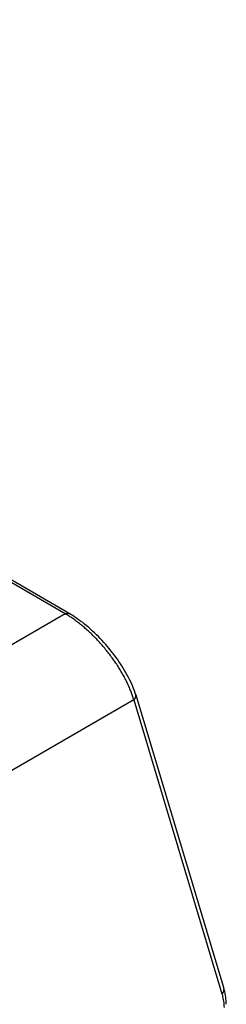
# Model space of a CAD drawing. Units: millimetres. Extents: x 72 to 353, y 65 to 266.
# Drawn here: x 259 to 286, y 138 to 264 of the extents above; entities that cross this region are included whole.
import ezdxf

# ---------------------------------------------------------------- set-up
doc = ezdxf.new("R2010")
doc.units = ezdxf.units.MM
doc.header["$LTSCALE"] = 23.1
doc.layers.add('IMPORT_IGES', color=7, linetype='CONTINUOUS')

msp = doc.modelspace()

# ---------------------------------------------------------------- linework, layer by layer
at = {"layer": 'IMPORT_IGES', "color": 250, "linetype": 'CONTINUOUS'}
for p, q in [((264.93, 188.17), (132.88, 264.41)), ((264.93, 188.17), (225.5, 165.4)), ((273.72, 177.13), (230.66, 152.27)), ((273.72, 177.13), (285.06, 139.41))]:
    msp.add_line(p, q, dxfattribs=at)
at = {"layer": 'IMPORT_IGES', "color": 7, "linetype": 'CONTINUOUS'}
for p, q in [((265.43, 188.22), (133.49, 264.4)), ((273.97, 177.8), (285.31, 140.09))]:
    msp.add_line(p, q, dxfattribs=at)
at = {"layer": 'IMPORT_IGES', "color": 250, "linetype": 'CONTINUOUS'}
for points in [[(264.93, 188.17), (264.97, 188.19), (265.02, 188.21), (265.06, 188.23), (265.1, 188.24), (265.14, 188.25), (265.18, 188.26), (265.22, 188.26), (265.26, 188.26), (265.3, 188.26), (265.34, 188.25), (265.37, 188.24), (265.41, 188.23), (265.43, 188.22)], [(273.72, 177.13), (273.68, 177.25), (273.65, 177.38), (273.61, 177.51), (273.57, 177.64), (273.53, 177.77), (273.48, 177.9), (273.43, 178.03), (273.38, 178.17), (273.33, 178.3), (273.28, 178.44), (273.22, 178.58), (273.17, 178.72), (273.11, 178.86), (273.04, 179), (272.98, 179.14), (272.91, 179.28), (272.85, 179.42), (272.78, 179.56), (272.7, 179.7), (272.63, 179.84), (272.55, 179.99), (272.48, 180.13), (272.4, 180.27), (272.32, 180.41), (272.23, 180.56), (272.15, 180.7), (272.07, 180.84), (271.98, 180.98), (271.89, 181.13), (271.8, 181.27), (271.71, 181.41), (271.62, 181.55), (271.53, 181.7), (271.43, 181.84), (271.33, 181.98), (271.24, 182.12), (271.14, 182.26), (271.04, 182.4), (270.94, 182.54), (270.84, 182.68), (270.73, 182.82), (270.63, 182.95), (270.53, 183.09), (270.42, 183.22), (270.31, 183.36), (270.21, 183.49), (270.1, 183.62), (269.99, 183.76), (269.88, 183.89), (269.77, 184.02), (269.65, 184.15), (269.54, 184.28), (269.42, 184.41), (269.31, 184.54), (269.19, 184.66), (269.07, 184.79), (268.96, 184.91), (268.84, 185.04), (268.72, 185.16), (268.6, 185.28), (268.48, 185.4), (268.36, 185.52), (268.24, 185.64), (268.11, 185.75), (267.99, 185.87), (267.87, 185.98), (267.75, 186.09), (267.62, 186.2), (267.5, 186.31), (267.38, 186.42), (267.25, 186.52), (267.13, 186.63), (267, 186.73), (266.88, 186.83), (266.75, 186.93), (266.63, 187.02), (266.51, 187.12), (266.38, 187.21), (266.26, 187.3), (266.14, 187.39), (266.01, 187.48), (265.89, 187.56), (265.77, 187.65), (265.65, 187.73), (265.53, 187.8), (265.41, 187.88), (265.29, 187.96), (265.17, 188.03), (265.05, 188.1), (264.93, 188.17)], [(273.72, 177.13), (273.76, 177.16), (273.79, 177.2), (273.82, 177.24), (273.85, 177.28), (273.88, 177.32), (273.91, 177.36), (273.93, 177.4), (273.94, 177.44), (273.96, 177.48), (273.97, 177.52), (273.98, 177.56), (273.99, 177.6), (273.99, 177.64), (273.99, 177.68), (273.99, 177.72), (273.98, 177.76), (273.97, 177.8)], [(285.06, 139.41), (285.09, 139.45), (285.13, 139.48), (285.16, 139.52), (285.19, 139.56), (285.22, 139.6), (285.24, 139.64), (285.26, 139.68), (285.28, 139.72), (285.3, 139.76), (285.31, 139.8), (285.32, 139.84), (285.32, 139.88), (285.33, 139.93), (285.33, 139.97), (285.32, 140.01), (285.32, 140.05), (285.31, 140.09)], [(285.06, 139.41), (285.11, 139.23), (285.15, 139.05), (285.19, 138.86), (285.23, 138.67), (285.26, 138.47), (285.28, 138.28), (285.3, 138.07), (285.32, 137.87), (285.33, 137.66)]]:
    msp.add_lwpolyline(points, dxfattribs=at)
at = {"layer": 'IMPORT_IGES', "color": 7, "linetype": 'CONTINUOUS'}
for points in [[(273.97, 177.8), (273.9, 178.02), (273.81, 178.3), (273.7, 178.58), (273.59, 178.86), (273.46, 179.15), (273.33, 179.44), (273.19, 179.74), (273.04, 180.03), (272.89, 180.33), (272.72, 180.62), (272.55, 180.91), (272.38, 181.21), (272.19, 181.5), (272.01, 181.78), (271.82, 182.07), (271.62, 182.35), (271.42, 182.63), (271.21, 182.91), (271, 183.18), (270.79, 183.45), (270.57, 183.71), (270.35, 183.98), (270.12, 184.24), (269.89, 184.5), (269.66, 184.75), (269.42, 185), (269.18, 185.25), (268.94, 185.49), (268.69, 185.73), (268.44, 185.96), (268.18, 186.19), (267.93, 186.41), (267.67, 186.63), (267.41, 186.84), (267.16, 187.05), (266.9, 187.24), (266.64, 187.43), (266.38, 187.61), (266.13, 187.78), (265.88, 187.95), (265.63, 188.1), (265.43, 188.22)], [(285.62, 138.08), (285.61, 138.27), (285.6, 138.52), (285.57, 138.77), (285.54, 139.01), (285.5, 139.25), (285.46, 139.48), (285.41, 139.71), (285.35, 139.93), (285.31, 140.09)]]:
    msp.add_lwpolyline(points, dxfattribs=at)

doc.saveas('drawing.dxf')
